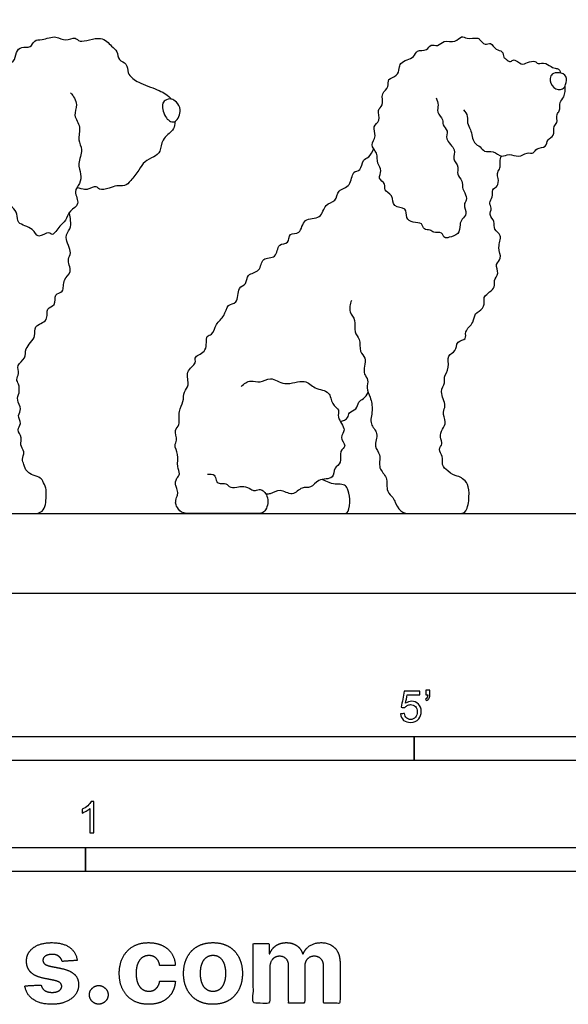
# Model space of a CAD drawing. Units: metres. Extents: x 0 to 3.52, y -0.66 to 2.03.
# Drawn here: x 0.9 to 1.77, y -0.66 to 0.91 of the extents above; entities that cross this region are included whole.
import ezdxf

# ---------------------------------------------------------------- set-up
doc = ezdxf.new("R2010")
doc.units = ezdxf.units.M
for name, color, linetype, true_color in [('2D$AG-ANIMALS', 7, 'Continuous', 0x66ccff), ('2D$AG-DIAGRAM', 7, 'Continuous', 0xfecc66), ('2D$N-SYMB', 7, 'Continuous', 0x800040), ('2D$X-DIMENSIONS.COM', 7, 'Continuous', 0x800080), ('2D$X-VPRT', 6, 'Continuous', 0xff00ff)]:
    doc.layers.add(name, color=color, linetype=linetype, true_color=true_color)

msp = doc.modelspace()

# ---------------------------------------------------------------- linework, layer by layer
at = {"layer": '2D$AG-ANIMALS'}
for points, knots in [([(0.9761, 0.7981), (0.9808, 0.7929), (0.9893, 0.7793), (0.979, 0.7617), (0.9943, 0.7437), (0.9862, 0.7228), (0.9974, 0.7074), (0.9862, 0.6851), (0.9935, 0.6687), (0.992, 0.6528), (0.9798, 0.6411), (0.9931, 0.6193), (0.9736, 0.6111), (0.9693, 0.5932), (0.9588, 0.5873), (0.9475, 0.5673), (0.9419, 0.5789), (0.9228, 0.5635), (0.9177, 0.5838), (0.8891, 0.5878), (0.8928, 0.6054), (0.884, 0.6155), (0.8728, 0.6232), (0.8719, 0.6381), (0.863, 0.6535), (0.844, 0.664), (0.846, 0.6759), (0.8394, 0.6916), (0.8295, 0.6982), (0.8263, 0.716), (0.8284, 0.728), (0.8226, 0.7432), (0.8215, 0.7603), (0.8336, 0.7689), (0.8442, 0.7791), (0.8421, 0.7964), (0.8507, 0.8192), (0.869, 0.8243), (0.8691, 0.8442), (0.8875, 0.8459), (0.8888, 0.8625), (0.8972, 0.8729), (0.9133, 0.8682), (0.9179, 0.8832), (0.9315, 0.8814), (0.9533, 0.8908), (0.9676, 0.8784), (0.9843, 0.8886), (0.9903, 0.875), (1.0259, 0.8918), (1.0406, 0.8719), (1.0516, 0.8651), (1.0514, 0.8486), (1.0674, 0.8459), (1.0666, 0.8292), (1.0739, 0.8218), (1.0821, 0.8152), (1.1119, 0.8042), (1.1287, 0.7965), (1.1355, 0.7895), (1.1367, 0.788)], [0, 0, 0, 0, 0.258807, 0.492122, 0.745071, 0.996022, 1.225537, 1.490494, 1.724293, 1.94066, 2.155686, 2.402303, 2.63013, 2.860245, 3.06351, 3.300618, 3.442372, 3.67372, 3.889587, 4.165965, 4.373061, 4.572761, 4.773371, 4.982213, 5.219949, 5.468085, 5.651089, 5.87547, 6.068351, 6.297073, 6.494408, 6.719923, 6.942292, 7.150701, 7.357035, 7.586735, 7.854825, 8.083339, 8.305211, 8.517156, 8.732591, 8.923871, 9.129718, 9.321269, 9.516839, 9.781352, 10.009909, 10.226761, 10.398506, 10.719627, 10.980142, 11.177465, 11.383798, 11.582612, 11.794311, 11.968299, 12.148418, 12.463217, 12.741437, 12.813987, 12.813987, 12.813987, 12.813987]), ([(1.5587, 0.7897), (1.5603, 0.7861), (1.5633, 0.7785), (1.5589, 0.7668), (1.5711, 0.7555), (1.568, 0.7463), (1.5795, 0.7374), (1.5713, 0.7232), (1.5925, 0.7081), (1.5832, 0.6925), (1.5966, 0.6802), (1.5903, 0.6678), (1.602, 0.658), (1.5998, 0.6464), (1.6051, 0.6388), (1.6087, 0.6264), (1.6013, 0.6196), (1.6096, 0.6048), (1.5995, 0.5969), (1.5963, 0.5875), (1.5961, 0.5712), (1.58, 0.5679), (1.5716, 0.5648), (1.5689, 0.577), (1.5543, 0.574), (1.55, 0.5803), (1.5381, 0.5784), (1.5375, 0.5919), (1.5215, 0.5898), (1.5097, 0.5978), (1.5131, 0.6165), (1.4882, 0.6138), (1.4915, 0.6358), (1.4741, 0.6414), (1.4797, 0.6536), (1.4646, 0.661), (1.4741, 0.6743), (1.4636, 0.6852), (1.4667, 0.7022), (1.4522, 0.7147), (1.4654, 0.7286), (1.4558, 0.7449), (1.4717, 0.7528), (1.4639, 0.7711), (1.4759, 0.7773), (1.47, 0.7978), (1.4849, 0.8063), (1.4802, 0.8212), (1.4978, 0.8237), (1.4999, 0.837), (1.5014, 0.8456), (1.5125, 0.8512), (1.5242, 0.8542), (1.5274, 0.8675), (1.5449, 0.8638), (1.5497, 0.8769), (1.5623, 0.8707), (1.5709, 0.8834), (1.5897, 0.8762), (1.5991, 0.8901), (1.6081, 0.8831), (1.6243, 0.8863), (1.6282, 0.8833), (1.6365, 0.8728), (1.6468, 0.8797), (1.6532, 0.8654), (1.6655, 0.8657), (1.6661, 0.854), (1.6701, 0.8518), (1.6776, 0.8455), (1.6831, 0.8538), (1.6947, 0.841), (1.7041, 0.8468), (1.7168, 0.8496), (1.7208, 0.843), (1.7323, 0.8474), (1.7452, 0.8366), (1.752, 0.8374), (1.7551, 0.8349), (1.7567, 0.8313), (1.7571, 0.8296)], [0, 0, 0, 0, 0.195371, 0.387087, 0.604123, 0.767572, 0.962327, 1.165884, 1.427955, 1.643011, 1.863846, 2.055217, 2.261264, 2.446889, 2.620985, 2.816151, 2.981083, 3.193871, 3.381231, 3.563602, 3.778416, 3.999354, 4.151465, 4.32168, 4.522145, 4.671907, 4.84549, 5.019585, 5.230878, 5.434342, 5.646732, 5.880497, 6.112221, 6.32642, 6.501363, 6.702649, 6.899972, 7.105726, 7.335228, 7.558076, 7.778956, 7.998957, 8.204544, 8.430615, 8.613756, 8.854817, 9.070715, 9.262635, 9.473567, 9.67164, 9.836068, 10.030795, 10.226168, 10.413108, 10.628831, 10.812638, 10.995756, 11.196116, 11.432983, 11.636671, 11.810884, 12.035144, 12.162254, 12.355008, 12.523632, 12.725069, 12.907983, 13.081722, 13.206222, 13.367311, 13.510454, 13.718477, 13.901881, 14.097807, 14.238923, 14.420324, 14.563111, 14.703141, 14.824393, 14.918313, 14.918313, 14.918313, 14.918313]), ([(1.7602, 0.8041), (1.7566, 0.8025), (1.7436, 0.8038), (1.7393, 0.8208), (1.7431, 0.8287), (1.7548, 0.8314), (1.7689, 0.8254), (1.7653, 0.8111), (1.763, 0.8053), (1.7602, 0.8041)], [0, 0, 0, 0, 0.215914, 0.44048, 0.598404, 0.789032, 0.992641, 1.196436, 1.365208, 1.365208, 1.365208, 1.365208]), ([(1.6025, 0.7706), (1.6052, 0.7677), (1.61, 0.7608), (1.6076, 0.7491), (1.615, 0.7398), (1.6173, 0.7165), (1.6299, 0.7131), (1.6351, 0.7022), (1.6506, 0.7072), (1.663, 0.6933), (1.6754, 0.7028), (1.6907, 0.6934), (1.7029, 0.7041), (1.715, 0.6999), (1.7182, 0.7113), (1.7357, 0.7098), (1.735, 0.7247), (1.7489, 0.7283), (1.7449, 0.7454), (1.7533, 0.7494), (1.7497, 0.7644), (1.7571, 0.7685), (1.7546, 0.7837), (1.7642, 0.7907), (1.7651, 0.8034), (1.7644, 0.8093)], [0, 0, 0, 0, 0.196736, 0.383468, 0.579518, 0.844747, 1.037791, 1.216468, 1.427662, 1.65229, 1.852818, 2.07603, 2.292156, 2.473644, 2.643128, 2.854443, 3.044364, 3.235458, 3.450086, 3.606065, 3.810886, 3.962911, 4.16977, 4.358466, 4.600131, 4.600131, 4.600131, 4.600131]), ([(1.1428, 0.7523), (1.1383, 0.7501), (1.1259, 0.7563), (1.1209, 0.7791), (1.126, 0.7864), (1.1373, 0.7896), (1.1453, 0.7829), (1.1542, 0.7716), (1.1479, 0.7548), (1.1428, 0.7523)], [0, 0, 0, 0, 0.217897, 0.480892, 0.638621, 0.817819, 0.991346, 1.199747, 1.451559, 1.451559, 1.451559, 1.451559]), ([(1.1428, 0.7523), (1.1426, 0.751), (1.1417, 0.7452), (1.1409, 0.7376), (1.1199, 0.7244), (1.1207, 0.7039), (1.1089, 0.6952), (1.0933, 0.6892), (1.0854, 0.6744), (1.0725, 0.6583), (1.0631, 0.648), (1.0491, 0.651), (1.0384, 0.6453), (1.0213, 0.6419), (1.0182, 0.651), (1.0031, 0.6436), (0.9998, 0.6435), (0.991, 0.6453), (0.9863, 0.6469)], [13.236315, 13.236315, 13.236315, 13.236315, 13.283123, 13.468007, 13.731634, 13.973398, 14.177638, 14.401764, 14.63072, 14.888025, 15.089189, 15.286597, 15.488445, 15.707848, 15.850577, 16.059418, 16.188038, 16.345041, 16.345041, 16.345041, 16.345041]), ([(1.1458, 0.1834), (1.1476, 0.1854), (1.1515, 0.1907), (1.1449, 0.2024), (1.1494, 0.221), (1.1401, 0.236), (1.1474, 0.2436), (1.1406, 0.2609), (1.1519, 0.2679), (1.1467, 0.2908), (1.1571, 0.3049), (1.1556, 0.3216), (1.1675, 0.3313), (1.1573, 0.3539), (1.1784, 0.366), (1.1716, 0.3789), (1.1966, 0.3841), (1.19, 0.4122), (1.2036, 0.4106), (1.2066, 0.4306), (1.2224, 0.4407), (1.2251, 0.4616), (1.2438, 0.4606), (1.2416, 0.4886), (1.2576, 0.4918), (1.2562, 0.5102), (1.2803, 0.5115), (1.2794, 0.5371), (1.3061, 0.5322), (1.3053, 0.5592), (1.3254, 0.5556), (1.323, 0.5761), (1.3443, 0.5707), (1.3458, 0.6007), (1.377, 0.5947), (1.3801, 0.6217), (1.4005, 0.6237), (1.4008, 0.6445), (1.4244, 0.6476), (1.424, 0.6739), (1.44, 0.6727), (1.4407, 0.6921), (1.4527, 0.6944), (1.4576, 0.7041), (1.4593, 0.7089)], [0, 0, 0, 0, 0.162001, 0.359362, 0.609446, 0.833531, 1.001347, 1.227473, 1.413563, 1.675078, 1.911882, 2.134841, 2.340025, 2.596522, 2.847629, 3.020348, 3.267587, 3.533276, 3.695278, 3.931792, 4.179626, 4.419764, 4.624948, 4.893773, 5.097607, 5.30808, 5.553652, 5.799139, 6.044801, 6.293815, 6.502298, 6.709333, 6.923105, 7.187477, 7.461846, 7.723267, 7.95341, 8.181873, 8.4324, 8.690405, 8.879517, 9.103223, 9.288092, 9.511009, 9.511009, 9.511009, 9.511009]), ([(1.5775, 0.1952), (1.574, 0.1977), (1.5666, 0.2046), (1.5714, 0.218), (1.5607, 0.2294), (1.5708, 0.2379), (1.5638, 0.2489), (1.5686, 0.2618), (1.5761, 0.2728), (1.5677, 0.2893), (1.5764, 0.299), (1.5631, 0.3213), (1.5741, 0.335), (1.5703, 0.3449), (1.5814, 0.3595), (1.5747, 0.3802), (1.5921, 0.3847), (1.59, 0.4027), (1.6088, 0.4042), (1.6029, 0.4182), (1.62, 0.431), (1.619, 0.4469), (1.6352, 0.4525), (1.6358, 0.4674), (1.6341, 0.4739), (1.6557, 0.4874), (1.6493, 0.4988), (1.6606, 0.5096), (1.6516, 0.5252), (1.6651, 0.5335), (1.6555, 0.5513), (1.6656, 0.571), (1.6496, 0.5792), (1.6535, 0.5932), (1.6422, 0.6031), (1.6488, 0.6139), (1.6419, 0.6229), (1.6504, 0.6313), (1.6466, 0.6444), (1.6581, 0.648), (1.6585, 0.6614), (1.6551, 0.6695), (1.6605, 0.6759), (1.6611, 0.6839), (1.6606, 0.6886), (1.6618, 0.6945), (1.6628, 0.6972)], [0, 0, 0, 0, 0.205756, 0.409276, 0.611983, 0.789063, 0.978132, 1.184684, 1.388523, 1.616183, 1.803639, 2.0752, 2.297319, 2.468961, 2.704315, 2.947284, 3.155058, 3.369551, 3.576104, 3.759519, 4.009802, 4.223261, 4.43978, 4.645464, 4.787422, 5.052669, 5.233426, 5.437638, 5.655103, 5.847793, 6.086467, 6.334698, 6.543583, 6.744047, 6.947266, 7.131032, 7.302893, 7.484051, 7.67576, 7.850155, 8.048644, 8.214034, 8.370788, 8.528881, 8.655052, 8.824982, 8.824982, 8.824982, 8.824982]), ([(0.7572, 0.484), (0.7536, 0.4784), (0.7482, 0.4642), (0.7615, 0.4527), (0.7476, 0.4373), (0.7683, 0.4211), (0.7497, 0.398), (0.7649, 0.3853), (0.7548, 0.3713), (0.7608, 0.3551), (0.7637, 0.3435), (0.7556, 0.3312), (0.7758, 0.3132), (0.7607, 0.2917), (0.7737, 0.2808), (0.7646, 0.2641), (0.7809, 0.2569), (0.7715, 0.2301), (0.7891, 0.227), (0.7824, 0.2003), (0.7977, 0.198), (0.7992, 0.1848), (0.7992, 0.1763), (0.8099, 0.1699), (0.8114, 0.1645), (0.8121, 0.1545), (0.8157, 0.151), (0.8224, 0.1423), (0.8304, 0.127), (0.8399, 0.127), (0.8848, 0.127), (0.9162, 0.127), (0.9247, 0.127), (0.9331, 0.1316), (0.9374, 0.1445), (0.937, 0.1586), (0.9378, 0.1669), (0.9314, 0.1801), (0.9279, 0.1848), (0.912, 0.1895), (0.9064, 0.1946), (0.9028, 0.2002), (0.9018, 0.2053), (0.9007, 0.2079), (0.8981, 0.2137), (0.9041, 0.2256), (0.8944, 0.2366), (0.9001, 0.2482), (0.8891, 0.2607), (0.8994, 0.2703), (0.8903, 0.2839), (0.9, 0.2939), (0.889, 0.3081), (0.8952, 0.3193), (0.8944, 0.3337), (0.8884, 0.3408), (0.8956, 0.3504), (0.8887, 0.3642), (0.906, 0.3744), (0.902, 0.3915), (0.9232, 0.4079), (0.9157, 0.4275), (0.943, 0.4329), (0.9354, 0.4558), (0.9537, 0.4579), (0.9491, 0.478), (0.9667, 0.4792), (0.9631, 0.5012), (0.9803, 0.511), (0.969, 0.5335), (0.9802, 0.5412), (0.964, 0.5699), (0.9801, 0.5821), (0.9746, 0.602), (0.9745, 0.6068), (0.9745, 0.6074)], [0, 0, 0, 0, 0.255599, 0.466805, 0.685878, 0.938973, 1.213442, 1.430959, 1.645892, 1.878818, 2.073548, 2.269268, 2.536883, 2.797738, 3.005173, 3.222318, 3.429048, 3.698863, 3.895363, 4.159053, 4.351759, 4.546689, 4.712129, 4.90205, 5.037985, 5.213854, 5.366511, 5.366511, 5.418644, 5.470777, 5.522911, 5.575044, 5.627177, 5.67931, 5.731443, 5.783577, 5.83571, 5.887843, 5.939976, 5.99211, 6.044243, 6.096376, 6.096376, 6.096376, 6.264261, 6.460421, 6.662478, 6.854238, 7.064163, 7.250895, 7.459459, 7.648387, 7.868205, 8.066519, 8.279132, 8.440716, 8.620261, 8.823504, 9.053203, 9.26643, 9.565585, 9.779633, 10.036597, 10.272266, 10.473487, 10.694422, 10.891863, 11.133075, 11.363956, 11.618936, 11.802037, 12.052776, 12.28059, 12.670398, 12.733655, 12.733655, 12.733655, 12.733655]), ([(1.4239, 0.4669), (1.4215, 0.4612), (1.4187, 0.4475), (1.4324, 0.4364), (1.4263, 0.4153), (1.4391, 0.4059), (1.4356, 0.385), (1.4476, 0.3758), (1.4442, 0.3621), (1.4431, 0.3491), (1.4519, 0.3403), (1.4471, 0.3267), (1.4544, 0.3123), (1.4589, 0.2916), (1.4513, 0.2692), (1.4688, 0.2558), (1.4581, 0.2334), (1.4721, 0.2215), (1.4652, 0.1984), (1.4829, 0.1859), (1.4782, 0.1618), (1.4907, 0.1532), (1.4926, 0.1473), (1.4937, 0.1446), (1.5018, 0.127), (1.5164, 0.127), (1.5467, 0.127), (1.5952, 0.127), (1.6075, 0.127), (1.6126, 0.1548), (1.6096, 0.1755), (1.6009, 0.1833), (1.5937, 0.1869), (1.5832, 0.1892), (1.5775, 0.1952)], [0, 0, 0, 0, 0.245634, 0.4695, 0.716394, 0.928195, 1.176046, 1.381717, 1.587387, 1.790571, 1.978073, 2.181343, 2.40783, 2.671707, 2.936055, 3.17696, 3.434063, 3.658976, 3.9176, 4.164254, 4.429447, 4.637864, 4.806876, 4.806876, 4.806876, 4.884517, 4.962157, 5.039798, 5.117438, 5.195078, 5.272719, 5.350359, 5.428, 5.50564, 5.50564, 5.50564, 5.50564]), ([(1.2482, 0.3297), (1.2523, 0.3339), (1.2633, 0.3416), (1.2784, 0.3335), (1.2957, 0.3473), (1.3169, 0.3284), (1.3501, 0.3434), (1.3642, 0.3248), (1.3909, 0.3233), (1.391, 0.3011), (1.4064, 0.2927), (1.3992, 0.28), (1.4178, 0.2605), (1.403, 0.2491), (1.4182, 0.2342), (1.4029, 0.2271), (1.4101, 0.2068), (1.3947, 0.2011), (1.3972, 0.1806), (1.3696, 0.1836), (1.3603, 0.1661), (1.3441, 0.1712), (1.3301, 0.1528), (1.3101, 0.1684), (1.2971, 0.1585), (1.2898, 0.1579), (1.2877, 0.1579)], [0, 0, 0, 0, 0.240107, 0.460109, 0.699919, 0.980311, 1.2992, 1.55694, 1.827447, 2.07213, 2.286721, 2.477401, 2.745984, 2.950055, 3.168289, 3.360107, 3.596939, 3.80135, 4.020116, 4.287091, 4.520847, 4.732061, 4.976695, 5.231786, 5.467649, 5.564644, 5.564644, 5.564644, 5.564644]), ([(1.4061, 0.2739), (1.4104, 0.2745), (1.42, 0.2787), (1.4183, 0.2892), (1.4334, 0.2923), (1.4343, 0.3059), (1.4437, 0.3096), (1.4485, 0.3165), (1.4506, 0.3201)], [0, 0, 0, 0, 0.208462, 0.370046, 0.571534, 0.765908, 0.938547, 1.140248, 1.140248, 1.140248, 1.140248])]:
    msp.add_open_spline(points, degree=3, knots=knots, dxfattribs=at)
for points in [[(1.1946, 0.1899), (1.2036, 0.1907), (1.2067, 0.1878), (1.2084, 0.1766), (1.214, 0.1744), (1.2247, 0.1761), (1.2295, 0.1674), (1.2458, 0.1696), (1.2506, 0.1713), (1.2654, 0.1657), (1.2679, 0.1625), (1.2773, 0.1662), (1.2829, 0.164), (1.2887, 0.1579), (1.2916, 0.146), (1.2887, 0.1349), (1.2832, 0.127), (1.2703, 0.127), (1.2145, 0.127), (1.1686, 0.127), (1.1514, 0.127), (1.1442, 0.1406), (1.1431, 0.1447), (1.146, 0.1563), (1.1478, 0.1595), (1.1446, 0.1697), (1.1429, 0.1736), (1.1433, 0.1785), (1.1458, 0.1834)], [(1.2631, 0.127), (1.3381, 0.127), (1.3929, 0.127), (1.4126, 0.127), (1.4189, 0.127), (1.4228, 0.1507), (1.4172, 0.1689), (1.4138, 0.1725), (1.4039, 0.1745), (1.3949, 0.1728), (1.3772, 0.1812)]]:
    msp.add_open_spline(points, degree=3, dxfattribs=at)
at = {"layer": '2D$AG-DIAGRAM'}
msp.add_lwpolyline([(0.127, 0.127), (3.3918, 0.127)], dxfattribs=at)
at = {"layer": '2D$N-SYMB'}
for points in [[(0.6096, -0.2667), (0.6096, -0.2286), (1.524, -0.2286), (1.524, -0.2667)], [(1.524, -0.2667), (1.524, -0.2286), (3.048, -0.2286), (3.048, -0.2667)], [(0.5, -0.4436), (0.5, -0.4055), (1, -0.4055), (1, -0.4436)], [(1, -0.4436), (1, -0.4055), (2, -0.4055), (2, -0.4436)]]:
    msp.add_lwpolyline(points, close=True, dxfattribs=at)
for points, knots in [([(1.502, -0.1924), (1.5042, -0.1922), (1.5064, -0.192), (1.5086, -0.1918), (1.5089, -0.1951), (1.5101, -0.1972), (1.512, -0.199), (1.5135, -0.2005), (1.5156, -0.2014), (1.5183, -0.2014), (1.521, -0.2014), (1.5237, -0.2002), (1.5258, -0.1978), (1.5276, -0.1957), (1.5288, -0.1927), (1.5288, -0.1891), (1.5288, -0.1855), (1.5276, -0.1828), (1.5258, -0.1807), (1.5237, -0.1789), (1.5213, -0.1777), (1.518, -0.1777), (1.5162, -0.1777), (1.5144, -0.1783), (1.5126, -0.1792), (1.511, -0.1801), (1.5098, -0.1813), (1.5089, -0.1825), (1.507, -0.1823), (1.5051, -0.1821), (1.5032, -0.1819), (1.5048, -0.1732), (1.5064, -0.1646), (1.508, -0.156), (1.5164, -0.156), (1.5247, -0.156), (1.533, -0.156), (1.533, -0.158), (1.533, -0.16), (1.533, -0.162), (1.5263, -0.162), (1.5196, -0.162), (1.5129, -0.162), (1.512, -0.1665), (1.511, -0.171), (1.5101, -0.1755), (1.5132, -0.1734), (1.5165, -0.1722), (1.5198, -0.1722), (1.524, -0.1722), (1.5276, -0.1737), (1.5306, -0.1767), (1.5336, -0.1798), (1.5351, -0.1837), (1.5351, -0.1885), (1.5351, -0.193), (1.5339, -0.1969), (1.5312, -0.2002), (1.5282, -0.2045), (1.5237, -0.206), (1.5183, -0.206), (1.5135, -0.206), (1.5098, -0.2051), (1.5071, -0.2027), (1.5041, -0.1999), (1.5026, -0.1966), (1.502, -0.1924)], [0, 0, 0, 0, 1, 1, 1, 2, 2, 2, 3, 3, 3, 4, 4, 4, 5, 5, 5, 6, 6, 6, 7, 7, 7, 8, 8, 8, 9, 9, 9, 10, 10, 10, 11, 11, 11, 12, 12, 12, 13, 13, 13, 14, 14, 14, 15, 15, 15, 16, 16, 16, 17, 17, 17, 18, 18, 18, 19, 19, 19, 20, 20, 20, 21, 21, 21, 22, 22, 22, 22]), ([(1.5424, -0.162), (1.5424, -0.1596), (1.5424, -0.1572), (1.5424, -0.1548), (1.5446, -0.1548), (1.5468, -0.1548), (1.549, -0.1548), (1.549, -0.1567), (1.549, -0.1586), (1.549, -0.1605), (1.549, -0.1635), (1.5487, -0.1659), (1.5478, -0.1671), (1.5469, -0.1689), (1.5454, -0.1704), (1.5433, -0.1713), (1.5428, -0.1705), (1.5423, -0.1697), (1.5418, -0.1689), (1.543, -0.1683), (1.5439, -0.1677), (1.5445, -0.1665), (1.5451, -0.1653), (1.5454, -0.1638), (1.5454, -0.162), (1.5444, -0.162), (1.5434, -0.162), (1.5424, -0.162)], [0, 0, 0, 0, 1, 1, 1, 2, 2, 2, 3, 3, 3, 4, 4, 4, 5, 5, 5, 6, 6, 6, 7, 7, 7, 8, 8, 8, 9, 9, 9, 9]), ([(1.013, -0.3823), (1.0109, -0.3823), (1.0089, -0.3823), (1.0069, -0.3823), (1.0069, -0.3692), (1.0069, -0.3562), (1.0069, -0.3431), (1.0054, -0.3446), (1.0033, -0.3461), (1.0009, -0.3473), (0.9985, -0.3488), (0.9964, -0.3501), (0.9946, -0.3507), (0.9946, -0.3486), (0.9946, -0.3466), (0.9946, -0.3446), (0.9979, -0.3431), (1.0009, -0.341), (1.0036, -0.3389), (1.006, -0.3365), (1.0078, -0.3344), (1.009, -0.332), (1.0103, -0.332), (1.0116, -0.332), (1.013, -0.332), (1.013, -0.3487), (1.013, -0.3655), (1.013, -0.3823)], [0, 0, 0, 0, 1, 1, 1, 2, 2, 2, 3, 3, 3, 4, 4, 4, 5, 5, 5, 6, 6, 6, 7, 7, 7, 8, 8, 8, 9, 9, 9, 9])]:
    msp.add_open_spline(points, degree=3, knots=knots, dxfattribs=at)
at = {"layer": '2D$X-DIMENSIONS.COM'}
for points, knots in [([(0.9868, -0.5856), (0.9851, -0.5724), (0.9747, -0.5648), (0.9643, -0.5572), (0.9462, -0.5572), (0.934, -0.5572), (0.9249, -0.5608), (0.9159, -0.5644), (0.9109, -0.571), (0.9059, -0.5776), (0.9059, -0.5868), (0.9059, -0.5975), (0.9127, -0.6044), (0.9194, -0.6112), (0.9334, -0.614), (0.9416, -0.6157), (0.9499, -0.6173), (0.9561, -0.6186), (0.9591, -0.6209), (0.962, -0.6232), (0.9621, -0.6268), (0.962, -0.6311), (0.9578, -0.6338), (0.9536, -0.6365), (0.9466, -0.6365), (0.9395, -0.6365), (0.935, -0.6335), (0.9305, -0.6305), (0.9293, -0.6247), (0.9163, -0.6254), (0.9033, -0.6261), (0.9052, -0.6397), (0.9164, -0.6476), (0.9276, -0.6555), (0.9465, -0.6555), (0.9589, -0.6555), (0.9685, -0.6516), (0.978, -0.6476), (0.9835, -0.6406), (0.989, -0.6335), (0.989, -0.6241), (0.989, -0.6138), (0.9821, -0.6075), (0.9753, -0.6012), (0.9614, -0.5983), (0.9528, -0.5966), (0.9442, -0.5949), (0.9376, -0.5934), (0.9348, -0.5911), (0.9321, -0.5887), (0.9321, -0.5853), (0.9321, -0.581), (0.9363, -0.5785), (0.9405, -0.5759), (0.9467, -0.5759), (0.9513, -0.5759), (0.9546, -0.5774), (0.9579, -0.5789), (0.9599, -0.5814), (0.962, -0.584), (0.9626, -0.5871), (0.9747, -0.5863), (0.9868, -0.5856)], [-45, -45, -45, -44, -44, -43, -43, -42, -42, -41, -41, -40, -40, -39, -39, -38, -38, -37, -37, -36, -36, -35, -35, -34, -34, -33, -33, -32, -32, -31, -31, -30, -30, -29, -29, -28, -28, -27, -27, -26, -26, -25, -25, -24, -24, -23, -23, -22, -22, -21, -21, -20, -20, -19, -19, -18, -18, -17, -17, -16, -16, -15, -15, -14, -14, -14]), ([(1.1006, -0.6555), (1.1134, -0.6555), (1.1227, -0.6509), (1.132, -0.6462), (1.1373, -0.6379), (1.1426, -0.6297), (1.1432, -0.6187), (1.1307, -0.6187), (1.1183, -0.6187), (1.1175, -0.6238), (1.1151, -0.6273), (1.1127, -0.6309), (1.1091, -0.6328), (1.1055, -0.6346), (1.101, -0.6346), (1.0948, -0.6346), (1.0902, -0.6313), (1.0856, -0.6279), (1.0831, -0.6215), (1.0806, -0.6152), (1.0806, -0.606), (1.0806, -0.597), (1.0832, -0.5907), (1.0857, -0.5844), (1.0903, -0.5811), (1.0948, -0.5778), (1.101, -0.5778), (1.1082, -0.5778), (1.1127, -0.5821), (1.1172, -0.5865), (1.1183, -0.5936), (1.1307, -0.5936), (1.1432, -0.5936), (1.1426, -0.5826), (1.1372, -0.5744), (1.1317, -0.5662), (1.1224, -0.5617), (1.113, -0.5572), (1.1005, -0.5572), (1.0861, -0.5572), (1.0756, -0.5634), (1.0651, -0.5696), (1.0594, -0.5807), (1.0538, -0.5918), (1.0538, -0.6064), (1.0538, -0.6209), (1.0594, -0.632), (1.065, -0.6431), (1.0755, -0.6493), (1.086, -0.6555), (1.1006, -0.6555)], [-28, -28, -28, -27, -27, -26, -26, -25, -25, -24, -24, -23, -23, -22, -22, -21, -21, -20, -20, -19, -19, -18, -18, -17, -17, -16, -16, -15, -15, -14, -14, -13, -13, -12, -12, -11, -11, -10, -10, -9, -9, -8, -8, -7, -7, -6, -6, -5, -5, -4, -4, -3, -3, -3]), ([(1.2032, -0.6555), (1.2177, -0.6555), (1.2282, -0.6494), (1.2387, -0.6432), (1.2444, -0.6321), (1.2501, -0.621), (1.2501, -0.6064), (1.2501, -0.5916), (1.2444, -0.5806), (1.2387, -0.5695), (1.2282, -0.5633), (1.2177, -0.5572), (1.2032, -0.5572), (1.1888, -0.5572), (1.1783, -0.5633), (1.1677, -0.5695), (1.162, -0.5806), (1.1563, -0.5916), (1.1563, -0.6064), (1.1563, -0.621), (1.162, -0.6321), (1.1677, -0.6432), (1.1783, -0.6494), (1.1888, -0.6555), (1.2032, -0.6555)], [-12, -12, -12, -11, -11, -10, -10, -9, -9, -8, -8, -7, -7, -6, -6, -5, -5, -4, -4, -3, -3, -2, -2, -1, -1, 0, 0, 0]), ([(1.2936, -0.5752), (1.2931, -0.5752), (1.2925, -0.5752), (1.2925, -0.5668), (1.2925, -0.5584), (1.2799, -0.5584), (1.2673, -0.5584), (1.2673, -0.606), (1.2673, -0.6537), (1.2805, -0.6537), (1.2938, -0.6537), (1.2938, -0.6251), (1.2938, -0.5965), (1.2938, -0.5912), (1.2958, -0.5873), (1.2978, -0.5833), (1.3013, -0.5811), (1.3049, -0.5789), (1.3093, -0.5789), (1.3158, -0.5789), (1.3198, -0.5831), (1.3238, -0.5872), (1.3238, -0.5943), (1.3238, -0.624), (1.3238, -0.6537), (1.3366, -0.6537), (1.3494, -0.6537), (1.3494, -0.6246), (1.3494, -0.5955), (1.3494, -0.5881), (1.3534, -0.5835), (1.3574, -0.5789), (1.3646, -0.5789), (1.371, -0.5789), (1.3752, -0.5829), (1.3794, -0.5869), (1.3794, -0.5948), (1.3794, -0.6242), (1.3794, -0.6537), (1.3926, -0.6537), (1.4057, -0.6537), (1.4057, -0.6216), (1.4057, -0.5896), (1.4057, -0.5741), (1.3974, -0.5656), (1.3891, -0.5572), (1.3757, -0.5572), (1.3653, -0.5572), (1.3576, -0.5621), (1.3499, -0.567), (1.347, -0.5752), (1.3465, -0.5752), (1.346, -0.5752), (1.3437, -0.5669), (1.3368, -0.562), (1.33, -0.5572), (1.3202, -0.5572), (1.3105, -0.5572), (1.3035, -0.562), (1.2966, -0.5668), (1.2936, -0.5752)], [0, 0, 0, 0.017578, 0.017578, 0.282227, 0.282227, 0.678711, 0.678711, 2.178711, 2.178711, 2.594727, 2.594727, 3.495117, 3.495117, 4.495117, 4.495117, 5.495117, 5.495117, 6.495117, 6.495117, 7.495117, 7.495117, 8.495117, 8.495117, 9.495117, 9.495117, 10.495117, 10.495117, 11.495117, 11.495117, 12.495117, 12.495117, 13.495117, 13.495117, 14.495117, 14.495117, 15.495117, 15.495117, 16.495117, 16.495117, 17.495117, 17.495117, 18.495117, 18.495117, 19.495117, 19.495117, 20.495117, 20.495117, 21.495117, 21.495117, 22.495117, 22.495117, 23.495117, 23.495117, 24.495117, 24.495117, 25.495117, 25.495117, 26.495117, 26.495117, 27.495117, 27.495117, 27.495117]), ([(1.2033, -0.6351), (1.2099, -0.6351), (1.2143, -0.6313), (1.2187, -0.6276), (1.221, -0.621), (1.2232, -0.6145), (1.2232, -0.6062), (1.2232, -0.5979), (1.221, -0.5914), (1.2187, -0.5849), (1.2143, -0.5811), (1.2099, -0.5773), (1.2033, -0.5773), (1.1967, -0.5773), (1.1922, -0.5811), (1.1877, -0.5849), (1.1854, -0.5914), (1.1832, -0.5979), (1.1832, -0.6062), (1.1832, -0.6145), (1.1854, -0.621), (1.1877, -0.6276), (1.1922, -0.6313), (1.1967, -0.6351), (1.2033, -0.6351)], [0, 0, 0, 1, 1, 2, 2, 3, 3, 4, 4, 5, 5, 6, 6, 7, 7, 8, 8, 9, 9, 10, 10, 11, 11, 12, 12, 12]), ([(1.0211, -0.6553), (1.0251, -0.6553), (1.0285, -0.6533), (1.0318, -0.6512), (1.0339, -0.6479), (1.036, -0.6445), (1.036, -0.6404), (1.036, -0.6343), (1.0315, -0.63), (1.027, -0.6256), (1.0211, -0.6256), (1.0149, -0.6256), (1.0106, -0.63), (1.0062, -0.6343), (1.0062, -0.6404), (1.0062, -0.6465), (1.0106, -0.6509), (1.0149, -0.6553), (1.0211, -0.6553)], [-9, -9, -9, -8, -8, -7, -7, -6, -6, -5, -5, -4, -4, -3, -3, -2, -2, -1, -1, 0, 0, 0])]:
    msp.add_open_spline(points, degree=2, knots=knots, dxfattribs=at)
at = {"layer": '2D$X-VPRT'}
msp.add_lwpolyline([(0, 0), (3.5188, 0), (3.5188, 1.0141), (0, 1.0141)], close=True, dxfattribs=at)

doc.saveas('drawing.dxf')
